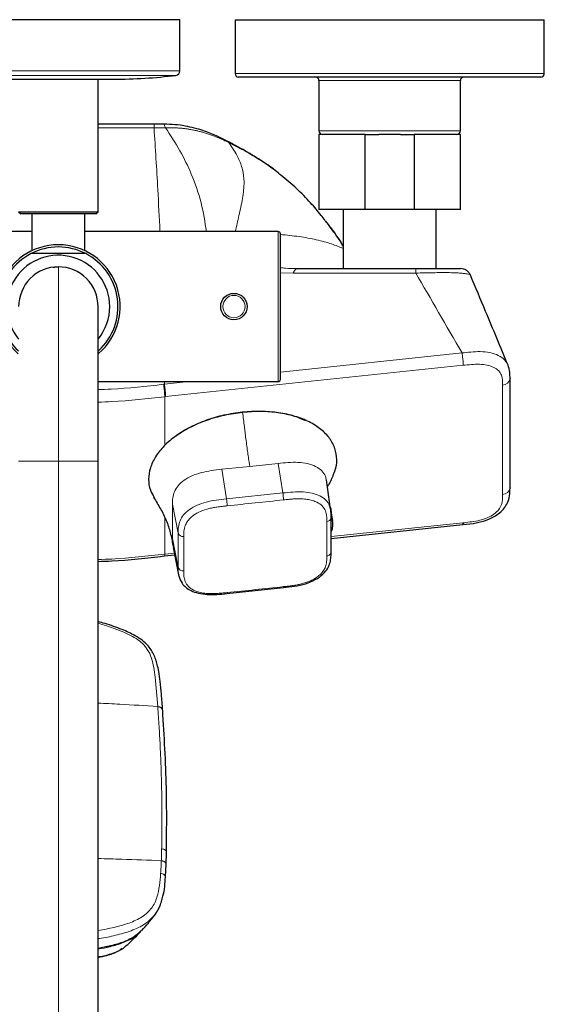
# Model space of a CAD drawing. Units: millimetres. Extents: x 35 to 818, y 37 to 2460.
# Drawn here: x 575 to 693, y 453 to 676 of the extents above; entities that cross this region are included whole.
import ezdxf

# ---------------------------------------------------------------- set-up
doc = ezdxf.new("R2010")
doc.units = ezdxf.units.MM

msp = doc.modelspace()

# ---------------------------------------------------------------- linework, layer by layer
at = {"color": 7, "linetype": 'Continuous', "lineweight": 25}
for p, q in [((610.905, 676.14), (572.871, 676.14)), ((610.905, 664.522), (610.905, 676.14)), ((623.405, 676.14), (623.405, 663.94)), ((623.405, 676.14), (693.405, 676.14)), ((693.405, 663.94), (693.405, 676.14)), ((570.905, 662.64), (578.617, 662.64)), ((578.617, 662.64), (595.905, 662.64)), ((592.405, 632.64), (592.405, 662.64)), ((645.305, 663.14), (624.205, 663.14)), ((692.605, 663.14), (645.305, 663.14)), ((642.405, 662.34), (642.405, 650.94)), ((674.405, 650.94), (674.405, 662.34)), ((605.068, 652.473), (592.405, 652.471)), ((642.405, 650.14), (642.405, 633.14)), ((652.837, 650.14), (642.405, 650.14)), ((652.837, 633.14), (652.837, 650.14)), ((652.837, 650.14), (655.948, 650.14)), ((660.863, 650.14), (655.948, 650.14)), ((660.863, 650.14), (663.973, 650.14)), ((663.973, 650.14), (663.973, 633.14)), ((674.405, 650.14), (663.973, 650.14)), ((674.405, 633.14), (674.405, 650.14)), ((574.405, 632.64), (574.905, 632.14)), ((574.405, 632.64), (591.719, 632.64)), ((591.257, 632.14), (574.905, 632.14)), ((577.405, 632.14), (577.405, 623.789)), ((589.405, 623.826), (589.405, 632.14)), ((591.905, 632.14), (591.257, 632.14)), ((591.719, 632.64), (592.405, 632.64)), ((591.905, 632.14), (592.405, 632.64)), ((652.837, 633.14), (642.405, 633.14)), ((647.905, 633.14), (647.905, 619.74)), ((663.973, 633.14), (652.837, 633.14)), ((674.405, 633.14), (663.973, 633.14)), ((668.905, 619.74), (668.905, 633.14)), ((577.405, 628.14), (564.745, 628.14)), ((633.155, 628.14), (589.405, 628.14)), ((592.405, 594.14), (633.155, 594.14)), ((685.646, 594.893), (685.644, 594.811)), ((685.646, 570.082), (685.646, 594.893)), ((592.405, 246.14), (592.405, 576.14)), ((645.028, 565.208), (644.129, 571.854)), ((685.646, 570.082), (685.644, 570.001)), ((645.181, 565.008), (644.892, 566.218)), ((644.979, 565.244), (645.036, 565.036)), ((645.15, 555.486), (645.15, 563.232)), ((645.15, 558.598), (674.941, 561.731)), ((609.423, 556.588), (610.705, 550.001)), ((607.429, 554.631), (609.756, 554.876)), ((621.576, 546.123), (634.339, 547.465)), ((607.801, 484.778), (607.881, 487.479)), ((607.643, 481.908), (607.801, 484.779)), ((602.063, 469.695), (602.21, 469.855)), ((598.677, 466.295), (598.909, 466.45)), ((599.349, 467.789), (599.716, 467.959))]:
    msp.add_line(p, q, dxfattribs=at)
at = {"color": 8, "linetype": 'Continuous', "lineweight": 18}
for p, q in [((556.784, 663.529), (610.027, 663.529)), ((572.871, 664.522), (610.905, 664.522)), ((623.405, 663.94), (644.999, 663.94)), ((644.999, 663.94), (693.405, 663.94)), ((652.276, 662.34), (642.405, 662.34)), ((674.405, 662.34), (652.276, 662.34)), ((605.067, 651.636), (592.405, 651.631)), ((607.667, 651.639), (605.067, 651.636)), ((642.405, 650.94), (652.276, 650.94)), ((652.276, 650.94), (674.405, 650.94)), ((633.155, 594.14), (633.155, 628.14)), ((636.604, 618.733), (633.655, 618.793)), ((674.784, 600.64), (633.655, 596.316)), ((607.668, 590.746), (675.048, 597.83)), ((607.404, 593.556), (607.22, 593.536)), ((607.404, 593.556), (607.395, 594.14)), ((612.96, 594.14), (607.404, 593.556)), ((683.972, 593.369), (683.972, 568.558)), ((607.484, 590.726), (607.668, 590.746)), ((607.484, 579.671), (607.484, 590.726)), ((583.405, 246.14), (583.405, 576.14)), ((626.756, 574.934), (633.135, 575.605)), ((634.22, 568.912), (633.135, 575.605)), ((626.756, 574.934), (620.376, 574.264)), ((621.459, 567.581), (620.376, 574.264)), ((621.46, 567.575), (634.219, 568.916)), ((610.529, 559.785), (609.252, 566.342)), ((609.252, 566.342), (609.252, 558.597)), ((607.484, 555.062), (607.484, 563.354)), ((674.995, 562.159), (645.15, 559.022)), ((675.078, 562.168), (674.995, 562.159)), ((675.162, 562.177), (675.078, 562.168)), ((610.527, 552.052), (609.252, 558.597)), ((610.528, 552.045), (610.528, 559.79)), ((609.675, 555.292), (607.484, 555.062)), ((605.914, 520.449), (605.911, 520.497))]:
    msp.add_line(p, q, dxfattribs=at)
at = {"color": 7, "linetype": 'Continuous', "lineweight": 25, "flags": 128}
msp.add_lwpolyline([(645.501, 562.641), (645.338, 563.846), (645.176, 565.052)], dxfattribs=at)
at = {"color": 8, "linetype": 'Continuous', "lineweight": 18, "flags": 128}
for points in [[(634.369, 547.68), (634.365, 547.57), (634.356, 547.498), (634.342, 547.467), (634.328, 547.47)], [(621.606, 546.338), (621.602, 546.229), (621.594, 546.156), (621.58, 546.125), (621.566, 546.128)]]:
    msp.add_lwpolyline(points, dxfattribs=at)
at = {"color": 7, "linetype": 'Continuous', "lineweight": 25}
msp.add_circle((623.155, 611.14), 3, dxfattribs=at)
at = {"color": 8, "linetype": 'Continuous', "lineweight": 18}
msp.add_circle((623.155, 611.14), 2.525, dxfattribs=at)
at = {"color": 7, "linetype": 'Continuous', "lineweight": 25}
for centre, radius, start, end in [((595.439, 782.639), 120, 270.22279, 276.98261), ((609.905, 664.522), 1, 276.98261, 0), ((624.205, 663.94), 0.8, 180, 270), ((641.605, 662.34), 0.8, 0, 90), ((675.205, 662.34), 0.8, 90, 180), ((692.605, 663.94), 0.8, 270, 0), ((643.205, 650.94), 0.8, 180, 270), ((673.605, 650.94), 0.8, 270, 0), ((633.155, 627.64), 0.5, 0, 90), ((583.405, 611.14), 14, 90, 229.66265), ((583.405, 611.14), 14, 310.55277, 90), ((583.405, 611.14), 13.5, 117.26604, 228.18061), ((583.405, 611.14), 11.634, 0, 219.25658), ((583.405, 611.14), 13.5, 90, 117.26604), ((583.405, 611.14), 13.5, 62.73396, 90), ((583.405, 611.14), 13.5, 312.19509, 62.73396), ((583.405, 611.14), 11.634, 321.22901, 0), ((633.155, 594.64), 0.5, 270, 0)]:
    msp.add_arc(centre, radius, start, end, dxfattribs=at)
at = {"color": 8, "linetype": 'Continuous', "lineweight": 18}
for centre, radius, start, end in [((683.924, 595.114), 1.746, 271.58426, 350.02774), ((622.469, 567.002), 11.904, 1.62072, 9.25199), ((683.924, 570.303), 1.746, 271.58371, 350.03642), ((609.411, 565.662), 12.2, 1.57426, 9.02077), ((644.139, 563.45), 1.036, 272.32237, 347.35255), ((611.614, 560.135), 1.14, 197.63461, 279.08101), ((644.157, 555.661), 0.993, 271.34056, 1.4218), ((611.615, 552.389), 1.14, 197.53041, 279.02967)]:
    msp.add_arc(centre, radius, start, end, dxfattribs=at)
for points, knots in [([(605.067, 651.636), (605.067, 651.841), (605.067, 652.262), (605.067, 652.512), (605.068, 652.453), (605.068, 652.444)], [0, 0, 0, 0, 0.4417014, 0.9130406, 1, 1, 1, 1]), ([(606.412, 628.14), (606.251, 631.334), (605.851, 639.282), (605.36, 647.013), (605.067, 651.636)], [0, 0, 0, 0, 0.4019437, 1, 1, 1, 1]), ([(607.667, 651.639), (607.581, 651.836), (607.403, 652.244), (607.307, 652.488), (607.35, 652.431), (607.357, 652.422)], [0, 0, 0, 0, 0.4387941, 0.9100566, 1, 1, 1, 1]), ([(621.971, 648.309), (621.782, 648.4), (621.411, 648.58), (620.857, 648.837), (620.317, 649.079), (619.792, 649.305), (619.281, 649.517), (618.785, 649.714), (618.303, 649.897), (617.835, 650.067), (617.382, 650.223), (616.945, 650.367), (616.522, 650.499), (616.115, 650.619), (615.596, 650.764), (614.955, 650.928), (614.181, 651.102), (613.399, 651.254), (612.608, 651.382), (611.808, 651.486), (610.999, 651.566), (610.18, 651.622), (609.351, 651.653), (608.512, 651.661), (607.949, 651.647), (607.667, 651.639)], [0, 0, 0, 0, 0.0466482, 0.09149, 0.1345685, 0.1759263, 0.2156055, 0.2536468, 0.2900891, 0.3249697, 0.3583232, 0.3901818, 0.4205748, 0.4495287, 0.4770667, 0.530193, 0.5828361, 0.6350957, 0.6870795, 0.7389028, 0.7906868, 0.8425578, 0.8946456, 0.9470822, 1, 1, 1, 1]), ([(616.935, 628.14), (616.591, 630.315), (615.891, 634.739), (613.746, 640.831), (611.047, 646.512), (608.797, 649.925), (607.667, 651.639)], [0, 0, 0, 0, 0.2636937, 0.5362625, 0.7671814, 1, 1, 1, 1]), ([(621.972, 648.308), (621.872, 648.453), (621.767, 648.604), (621.604, 648.643), (621.597, 648.645)], [0, 0, 0, 0, 0.9585634, 1, 1, 1, 1]), ([(623.456, 628.14), (623.734, 629.35), (624.317, 631.883), (625.165, 635.632), (625.565, 639.125), (625.177, 642.204), (624.081, 645.245), (622.758, 647.167), (621.975, 648.304)], [0, 0, 0, 0, 0.1655048, 0.3465743, 0.5282115, 0.6649522, 0.8017291, 1, 1, 1, 1]), ([(633.655, 627.467), (635.105, 627.325), (638.061, 627.035), (641.904, 626.303), (645.263, 625.398), (647.054, 624.638), (647.905, 624.277)], [0, 0, 0, 0, 0.2447998, 0.4993932, 0.7622126, 1, 1, 1, 1]), ([(583.405, 576.14), (583.405, 579.02), (583.405, 584.779), (583.405, 593.086), (583.405, 600.742), (583.405, 607.453), (583.405, 612.96), (583.405, 617.053), (583.405, 619.573), (583.405, 620.139), (583.405, 620.14)], [0.00000004, 0.00000004, 0.00000004, 0.00000004, 0.125, 0.25, 0.375, 0.5, 0.625, 0.75, 0.875, 0.99999996, 0.99999996, 0.99999996, 0.99999996]), ([(637.501, 619.74), (636.603, 619.749), (635.31, 619.763), (634.043, 619.938), (633.655, 619.991)], [0, 0, 0, 0, 0.6943342, 1, 1, 1, 1]), ([(637.501, 619.74), (637.481, 619.739), (637.44, 619.738), (637.358, 619.723), (637.256, 619.687), (637.137, 619.609), (637.018, 619.495), (636.904, 619.348), (636.795, 619.168), (636.694, 618.966), (636.633, 618.81), (636.604, 618.733)], [0, 0, 0, 0, 0.0587412, 0.1220028, 0.2457866, 0.3716325, 0.498039, 0.6303223, 0.7506084, 0.8788348, 1, 1, 1, 1]), ([(664.328, 618.724), (660.387, 618.726), (652.505, 618.728), (643.264, 618.732), (637.963, 618.733), (636.604, 618.733)], [0, 0, 0, 0, 0.42644401, 0.85286147, 1, 1, 1, 1]), ([(664.328, 618.724), (664.328, 618.728), (664.328, 618.734), (664.328, 618.743), (664.329, 618.758), (664.329, 618.791), (664.33, 618.857), (664.331, 618.912), (664.332, 619.018), (664.334, 619.086), (664.337, 619.276), (664.34, 619.386), (664.349, 619.651), (664.355, 619.74), (664.361, 619.74)], [0, 0, 0, 0, 0.0078125, 0.0078125, 0.015625, 0.03125, 0.0625, 0.125, 0.125, 0.25, 0.25, 0.5, 0.5, 1, 1, 1, 1]), ([(676.655, 618.266), (676.661, 618.273), (676.699, 618.325), (676.403, 618.439), (675.719, 618.581), (674.869, 618.691), (673.631, 618.784), (672.028, 618.835), (670.175, 618.837), (667.628, 618.805), (665.639, 618.757), (664.328, 618.724)], [0, 0, 0, 0, 0.0313444, 0.2113006, 0.3059263, 0.404433, 0.5072452, 0.6120223, 0.714058, 0.8115529, 1, 1, 1, 1]), ([(685.183, 597.853), (684.964, 598.269), (684.508, 599.138), (683.081, 600.148), (681.152, 600.781), (678.974, 600.98), (676.833, 600.871), (675.448, 600.715), (674.784, 600.64)], [0, 0, 0, 0, 0.1641787, 0.3422976, 0.5207291, 0.6928092, 0.8527647, 1, 1, 1, 1]), ([(675.048, 597.83), (675.048, 597.973), (675.042, 598.162), (675.016, 598.617), (674.996, 598.882), (674.944, 599.432), (674.913, 599.713), (674.848, 600.224), (674.815, 600.453), (674.784, 600.64)], [0, 0, 0, 0, 0.25, 0.25, 0.5, 0.5, 0.75, 0.75, 1, 1, 1, 1]), ([(683.972, 593.369), (683.973, 594.119), (683.975, 594.868), (683.57, 595.93), (683.366, 596.269), (682.794, 596.879), (682.42, 597.152), (681.542, 597.588), (681.025, 597.757), (679.923, 597.982), (679.328, 598.041), (677.524, 598.091), (676.29, 597.962), (675.048, 597.83)], [0, 0, 0, 0, 0.25, 0.25, 0.375, 0.375, 0.5, 0.5, 0.625, 0.625, 0.75, 0.75, 1, 1, 1, 1]), ([(607.22, 593.536), (603.27, 593.078), (598.349, 592.507), (593.385, 592.349), (592.405, 592.318)], [0, 0, 0, 0, 0.802513, 1, 1, 1, 1]), ([(607.22, 593.536), (607.251, 593.349), (607.284, 593.12), (607.349, 592.609), (607.38, 592.328), (607.432, 591.778), (607.452, 591.513), (607.478, 591.058), (607.484, 590.869), (607.484, 590.726)], [0, 0, 0, 0, 0.25, 0.25, 0.5, 0.5, 0.75, 0.75, 1, 1, 1, 1]), ([(607.404, 593.556), (607.435, 593.368), (607.468, 593.14), (607.533, 592.629), (607.564, 592.347), (607.616, 591.798), (607.636, 591.532), (607.662, 591.077), (607.668, 590.888), (607.668, 590.746)], [0, 0, 0, 0, 0.25, 0.25, 0.5, 0.5, 0.75, 0.75, 1, 1, 1, 1]), ([(592.405, 589.494), (593.444, 589.527), (598.496, 589.686), (603.504, 590.266), (607.484, 590.726)], [0, 0, 0, 0, 0.2055747, 1, 1, 1, 1]), ([(625.118, 587.169), (625.115, 587.193), (625.111, 587.219), (625.104, 587.266), (625.099, 587.285), (625.092, 587.307), (625.089, 587.309), (625.086, 587.298), (625.085, 587.286), (625.085, 587.271)], [0, 0, 0, 0, 0.25, 0.25, 0.5, 0.5, 0.75, 0.75, 1, 1, 1, 1]), ([(626.756, 574.934), (626.714, 575.191), (626.642, 575.638), (626.497, 576.549), (626.327, 577.669), (626.115, 579.175), (625.909, 580.743), (625.738, 582.109), (625.605, 583.184), (625.477, 584.233), (625.315, 585.564), (625.185, 586.621), (625.118, 587.169)], [0, 0, 0, 0, 0.07211562, 0.12556957, 0.25110362, 0.36860465, 0.50174902, 0.62735513, 0.69006474, 0.75299729, 0.8721312, 1, 1, 1, 1]), ([(583.405, 576.14), (581.054, 576.14), (576.353, 576.14), (574.405, 576.14), (574.405, 576.14), (574.405, 576.14)], [0.24999956, 0.24999956, 0.24999956, 0.24999956, 0.37499956, 0.49999956, 0.5, 0.5, 0.5, 0.5]), ([(592.405, 576.14), (592.405, 576.14), (592.405, 576.14), (590.458, 576.14), (585.756, 576.14), (583.405, 576.14)], [0.5, 0.5, 0.5, 0.5, 0.50000044, 0.62500044, 0.75000044, 0.75000044, 0.75000044, 0.75000044]), ([(633.135, 575.605), (633.886, 575.683), (635.398, 575.84), (637.666, 575.885), (639.839, 575.615), (641.726, 574.969), (643.105, 573.97), (643.872, 572.886), (644.022, 572.139), (644.081, 571.845)], [0, 0, 0, 0, 0.147535, 0.2973031, 0.4481124, 0.5997651, 0.7514179, 0.902227, 1, 1, 1, 1]), ([(609.252, 566.342), (609.252, 566.818), (609.255, 567.295), (609.373, 568.251), (609.489, 568.728), (609.884, 569.665), (610.163, 570.124), (610.894, 570.994), (611.345, 571.405), (612.397, 572.154), (612.996, 572.491), (614.304, 573.072), (615.011, 573.316), (616.485, 573.711), (617.252, 573.862), (618.805, 574.097), (619.591, 574.181), (620.376, 574.264)], [0, 0, 0, 0, 0.125, 0.125, 0.25, 0.25, 0.375, 0.375, 0.5, 0.5, 0.625, 0.625, 0.75, 0.75, 0.875, 0.875, 1, 1, 1, 1]), ([(634.219, 568.916), (634.994, 568.997), (636.53, 569.157), (638.795, 569.195), (640.894, 568.923), (642.677, 568.304), (643.997, 567.36), (644.761, 566.303), (644.915, 565.555), (644.979, 565.244)], [0, 0, 0, 0, 0.15517059, 0.30736746, 0.45550988, 0.60098828, 0.74646649, 0.89460891, 1, 1, 1, 1]), ([(610.528, 559.79), (610.528, 560.262), (610.531, 560.735), (610.645, 561.68), (610.757, 562.151), (611.141, 563.073), (611.412, 563.524), (612.124, 564.377), (612.564, 564.78), (613.592, 565.512), (614.179, 565.841), (615.462, 566.408), (616.157, 566.645), (617.61, 567.031), (618.367, 567.179), (619.903, 567.41), (620.682, 567.493), (621.46, 567.575)], [0, 0, 0, 0, 0.125, 0.125, 0.25, 0.25, 0.375, 0.375, 0.5, 0.5, 0.625, 0.625, 0.75, 0.75, 0.875, 0.875, 1, 1, 1, 1]), ([(644.181, 562.415), (644.18, 562.578), (644.178, 562.879), (644.163, 563.291), (644.129, 563.753), (644.047, 564.266), (643.804, 565.063), (643.234, 565.974), (642.155, 566.751), (640.955, 567.22), (639.751, 567.48), (638.564, 567.582), (637.43, 567.585), (636.466, 567.538), (635.433, 567.449), (634.756, 567.379), (634.369, 567.339)], [0, 0, 0, 0, 0.0495785, 0.0913195, 0.1252386, 0.1908963, 0.2498764, 0.3787554, 0.5000487, 0.5804837, 0.6628217, 0.7499729, 0.809255, 0.8750934, 0.9284828, 1, 1, 1, 1]), ([(675.162, 562.177), (676.393, 562.304), (677.601, 562.438), (679.372, 562.873), (679.965, 563.061), (681.056, 563.521), (681.567, 563.8), (682.439, 564.428), (682.803, 564.777), (683.37, 565.514), (683.569, 565.894), (683.974, 567.052), (683.973, 567.805), (683.972, 568.558)], [0, 0, 0, 0, 0.25, 0.25, 0.375, 0.375, 0.5, 0.5, 0.625, 0.625, 0.75, 0.75, 1, 1, 1, 1]), ([(621.606, 565.997), (621.337, 565.969), (620.842, 565.916), (620.163, 565.837), (619.398, 565.737), (618.541, 565.599), (617.187, 565.311), (615.589, 564.798), (614.124, 563.99), (613.144, 563.158), (612.505, 562.36), (612.129, 561.598), (611.925, 560.887), (611.834, 560.291), (611.799, 559.658), (611.796, 559.246), (611.794, 559.01)], [0, 0, 0, 0, 0.0495778, 0.0913202, 0.1252428, 0.1909023, 0.2498845, 0.378765, 0.5000608, 0.580494, 0.6628307, 0.749981, 0.809261, 0.8750976, 0.9284825, 1, 1, 1, 1]), ([(644.97, 565.64), (644.99, 565.616), (645.143, 565.438), (645.142, 565.22), (645.141, 565.031)], [0, 0, 0, 0, 0.1327462, 1, 1, 1, 1]), ([(645.036, 565.036), (645.055, 564.969), (645.203, 564.452), (645.175, 563.906), (645.15, 563.43)], [0, 0, 0, 0, 0.1293612, 1, 1, 1, 1]), ([(645.465, 562.642), (645.458, 562.832), (645.448, 563.104), (645.245, 563.325), (645.183, 563.392)], [0, 0, 0, 0, 0.6983011, 1, 1, 1, 1]), ([(674.938, 561.755), (674.954, 561.763), (674.988, 561.779), (674.993, 562.026), (674.996, 562.159)], [0, 0, 0, 0, 0.4562524, 1, 1, 1, 1]), ([(675.032, 561.784), (675.043, 561.791), (675.072, 561.811), (675.076, 562.031), (675.078, 562.168)], [0, 0, 0, 0, 0.3761807, 1, 1, 1, 1]), ([(675.106, 561.773), (675.121, 561.78), (675.155, 561.797), (675.16, 562.043), (675.162, 562.177)], [0, 0, 0, 0, 0.4560312, 1, 1, 1, 1]), ([(609.252, 558.597), (609.236, 558.118), (609.212, 557.436), (609.414, 556.79), (609.475, 556.598)], [0, 0, 0, 0, 0.7021219, 1, 1, 1, 1]), ([(607.484, 555.062), (603.504, 554.601), (598.496, 554.022), (593.444, 553.862), (592.405, 553.83)], [0, 0, 0, 0, 0.79442532, 1, 1, 1, 1]), ([(607.426, 554.655), (607.442, 554.663), (607.476, 554.681), (607.481, 554.928), (607.484, 555.062)], [0, 0, 0, 0, 0.45928456, 1, 1, 1, 1]), ([(634.369, 547.68), (634.638, 547.709), (635.133, 547.763), (635.81, 547.844), (636.573, 547.946), (637.43, 548.087), (638.784, 548.378), (640.38, 548.893), (641.844, 549.701), (642.826, 550.532), (643.467, 551.331), (643.844, 552.091), (644.047, 552.798), (644.139, 553.392), (644.175, 554.022), (644.179, 554.433), (644.181, 554.668)], [0, 0, 0, 0, 0.0496773, 0.0913084, 0.1249087, 0.1907184, 0.2500287, 0.378544, 0.4995047, 0.580163, 0.6627252, 0.7501272, 0.8090784, 0.8747645, 0.9285533, 1, 1, 1, 1]), ([(610.771, 549.967), (610.702, 550.19), (610.492, 550.862), (610.514, 551.571), (610.528, 552.045)], [0, 0, 0, 0, 0.33221671, 1, 1, 1, 1]), ([(611.794, 551.263), (611.795, 551.1), (611.797, 550.8), (611.811, 550.391), (611.845, 549.931), (611.926, 549.421), (612.168, 548.627), (612.739, 547.718), (613.817, 546.942), (615.017, 546.473), (616.221, 546.212), (617.409, 546.107), (618.543, 546.101), (619.507, 546.145), (620.541, 546.231), (621.218, 546.299), (621.606, 546.338)], [0, 0, 0, 0, 0.0495785, 0.0913195, 0.1252386, 0.1908963, 0.2498764, 0.3787554, 0.5000487, 0.5804837, 0.6628217, 0.7499729, 0.809255, 0.8750934, 0.9284828, 1, 1, 1, 1]), ([(605.911, 520.497), (605.745, 522.736), (605.524, 525.714), (605.019, 529.365), (604.547, 531.488), (603.74, 533.334), (602.502, 534.819), (601.024, 535.946), (599.289, 536.897), (596.737, 537.995), (594.412, 538.805), (592.707, 539.287), (592.405, 539.373)], [0, 0, 0, 0, 0.2843339, 0.3782058, 0.4704691, 0.5609678, 0.6267243, 0.6931607, 0.760326, 0.8290238, 0.9697084, 1, 1, 1, 1]), ([(605.911, 520.497), (603.047, 520.699), (598.552, 521.015), (594.042, 521.211), (592.405, 521.282)], [0, 0, 0, 0, 0.63706936, 1, 1, 1, 1]), ([(605.911, 520.497), (605.995, 520.491), (606.17, 520.478), (606.423, 520.408), (606.655, 520.297), (606.845, 520.143), (606.965, 519.961), (607.019, 519.823), (607.013, 519.75), (607.013, 519.744)], [0, 0, 0, 0, 0.1461946, 0.3044194, 0.4718155, 0.6442002, 0.8165757, 0.9839709, 1, 1, 1, 1]), ([(606.788, 488.272), (606.797, 488.709), (606.815, 489.595), (606.835, 490.938), (606.849, 492.311), (606.858, 493.715), (606.861, 495.149), (606.857, 496.615), (606.845, 498.111), (606.824, 499.639), (606.786, 501.733), (606.724, 504.495), (606.611, 508.024), (606.44, 511.882), (606.217, 516.066), (606.019, 518.953), (605.916, 520.451)], [0, 0, 0, 0, 0.0405982, 0.0821303, 0.1246046, 0.1680302, 0.2124168, 0.2577757, 0.304119, 0.3514584, 0.3998031, 0.4989055, 0.6085357, 0.7286552, 0.859194, 1, 1, 1, 1]), ([(605.916, 520.45), (606, 520.444), (606.176, 520.431), (606.428, 520.361), (606.659, 520.249), (606.849, 520.096), (606.968, 519.914), (607.022, 519.777), (607.017, 519.706), (607.017, 519.701)], [0, 0, 0, 0, 0.1467917, 0.3056014, 0.4735629, 0.6465124, 0.8194393, 0.9873665, 1, 1, 1, 1]), ([(606.709, 485.581), (606.716, 485.778), (606.733, 486.226), (606.761, 487.123), (606.777, 487.823), (606.788, 488.272)], [0, 0, 0, 0, 0.22024009, 0.4995216, 1, 1, 1, 1]), ([(606.788, 488.272), (606.871, 488.263), (607.043, 488.246), (607.293, 488.17), (607.525, 488.053), (607.714, 487.896), (607.834, 487.713), (607.886, 487.569), (607.878, 487.492), (607.876, 487.479)], [0, 0, 0, 0, 0.14249997, 0.29749494, 0.46208972, 0.63196017, 0.80181275, 0.96642985, 1, 1, 1, 1]), ([(592.405, 486.081), (594.203, 486.034), (598.974, 485.91), (603.739, 485.707), (606.709, 485.581)], [0, 0, 0, 0, 0.3768042, 1, 1, 1, 1]), ([(606.555, 482.733), (606.571, 482.956), (606.602, 483.411), (606.642, 484.108), (606.678, 484.835), (606.698, 485.329), (606.709, 485.581)], [0, 0, 0, 0, 0.2345306, 0.4793676, 0.7345211, 1, 1, 1, 1]), ([(606.709, 485.58), (606.791, 485.572), (606.963, 485.553), (607.212, 485.476), (607.444, 485.358), (607.633, 485.2), (607.753, 485.017), (607.805, 484.872), (607.797, 484.793), (607.795, 484.779)], [0, 0, 0, 0, 0.1417437, 0.2960133, 0.4599597, 0.6291682, 0.798411, 0.9623555, 1, 1, 1, 1]), ([(592.405, 469.786), (592.424, 469.788), (593.652, 469.959), (596.022, 470.45), (599.41, 471.379), (602.452, 472.756), (604.71, 474.809), (605.835, 477.332), (606.331, 480), (606.481, 481.815), (606.557, 482.733)], [0, 0, 0, 0, 0.002281, 0.1487222, 0.2923315, 0.431916, 0.5683246, 0.7081453, 0.8524203, 1, 1, 1, 1]), ([(606.557, 482.733), (606.693, 482.723), (606.842, 482.694), (607.13, 482.59), (607.269, 482.515), (607.488, 482.327), (607.568, 482.217), (607.65, 481.994), (607.652, 481.882), (607.626, 481.784)], [0, 0, 0, 0, 0.25, 0.25, 0.5, 0.5, 0.75, 0.75, 1, 1, 1, 1]), ([(592.405, 467.915), (592.502, 467.929), (593.84, 468.116), (596.376, 468.643), (599.902, 469.65), (603.168, 471.125), (604.587, 472.652), (605.284, 473.401)], [0, 0, 0, 0, 0.019289, 0.2669288, 0.5141304, 0.7614073, 1, 1, 1, 1]), ([(601.978, 469.608), (601.61, 469.198), (600.642, 468.12), (598.164, 466.972), (595.29, 466.083), (593.322, 465.717), (592.405, 465.547)], [0, 0, 0, 0, 0.17706622, 0.46639693, 0.75152299, 1, 1, 1, 1]), ([(592.405, 465.74), (593.354, 465.882), (595.365, 466.184), (598.253, 467.095), (600.063, 468.002), (600.893, 468.59), (600.95, 468.632), (601.001, 468.67)], [0, 0, 0, 0, 0.300916, 0.6379563, 0.9743755, 0.9771427, 1, 1, 1, 1])]:
    msp.add_open_spline(points, degree=3, knots=knots, dxfattribs=at)
at = {"color": 7, "linetype": 'Continuous', "lineweight": 25}
for points, knots in [([(607.342, 652.451), (606.98, 652.459), (606.222, 652.475), (605.464, 652.474), (605.068, 652.473)], [0, 0, 0, 0, 0.4776028, 1, 1, 1, 1]), ([(621.599, 648.649), (620.805, 649.043), (619.06, 649.908), (616.592, 650.883), (614.202, 651.605), (612.09, 652.072), (609.769, 652.392), (608.16, 652.431), (607.342, 652.451)], [0, 0, 0, 0, 0.1905358, 0.4190278, 0.5500157, 0.6930564, 0.8440001, 1, 1, 1, 1]), ([(633.319, 641.339), (632.107, 642.241), (629.711, 644.024), (625.76, 646.44), (622.986, 647.913), (621.599, 648.649)], [0, 0, 0, 0, 0.338475, 0.6693595, 1, 1, 1, 1]), ([(633.767, 640.901), (633.474, 641.166), (632.2, 642.319), (629.484, 644.096), (625.876, 646.324), (623.273, 647.647), (621.972, 648.307)], [0, 0, 0, 0, 0.0910639, 0.3958615, 0.698048, 1, 1, 1, 1]), ([(643.823, 630.641), (643.519, 631.031), (642.468, 632.381), (640.343, 634.892), (637.311, 637.99), (634.995, 639.924), (633.792, 640.929)], [0, 0, 0, 0, 0.10252251, 0.35443491, 0.66462304, 1, 1, 1, 1]), ([(643.773, 630.601), (644.333, 629.913), (645.884, 628.01), (647.117, 626.016), (647.905, 624.743)], [0, 0, 0, 0, 0.3614071, 1, 1, 1, 1]), ([(647.905, 624.896), (647.415, 625.651), (646.189, 627.541), (644.761, 629.419), (643.904, 630.547)], [0, 0, 0, 0, 0.3999479, 1, 1, 1, 1]), ([(633.655, 611.259), (633.655, 615.624), (633.655, 619.8), (633.655, 625.94), (633.655, 627.655), (633.655, 627.64)], [0, 0, 0, 0, 0.5, 0.5, 1, 1, 1, 1]), ([(583.405, 620.14), (581.054, 620.14), (576.353, 618.192), (574.405, 613.491), (574.405, 611.14)], [0.24999999, 0.24999999, 0.24999999, 0.24999999, 0.37499999, 0.5, 0.5, 0.5, 0.5]), ([(582.256, 620.023), (582.34, 620.048), (582.711, 620.161), (583.102, 620.149), (583.405, 620.14)], [0, 0, 0, 0, 0.2259692, 1, 1, 1, 1]), ([(592.405, 611.14), (592.405, 613.491), (590.458, 618.192), (585.756, 620.14), (583.405, 620.14)], [0.5, 0.5, 0.5, 0.5, 0.62500001, 0.75000001, 0.75000001, 0.75000001, 0.75000001]), ([(637.494, 619.74), (641.737, 619.74), (650.692, 619.74), (659.648, 619.74), (664.361, 619.74)], [0, 0, 0, 0, 0.473739, 1, 1, 1, 1]), ([(664.361, 619.74), (664.926, 619.74), (666.033, 619.74), (668.188, 619.74), (670.212, 619.74), (671.821, 619.74), (672.665, 619.74), (673.263, 619.74), (673.691, 619.74), (674.119, 619.74), (674.381, 619.74), (674.404, 619.74), (674.411, 619.74)], [0, 0, 0, 0, 0.1013874, 0.1987998, 0.395068, 0.4868015, 0.5811394, 0.6473501, 0.7172756, 0.7917084, 0.9367651, 1, 1, 1, 1]), ([(676.684, 618.263), (676.577, 618.469), (676.357, 618.891), (675.807, 619.367), (675.153, 619.682), (674.679, 619.721), (674.448, 619.74)], [0, 0, 0, 0, 0.2458067, 0.5014147, 0.7562469, 1, 1, 1, 1]), ([(685.193, 597.858), (683.5, 601.933), (680.643, 608.811), (677.827, 615.535), (676.68, 618.275)], [0, 0, 0, 0, 0.5924224, 1, 1, 1, 1]), ([(592.405, 576.14), (592.405, 577.655), (592.405, 580.546), (592.405, 584.605), (592.405, 588.148), (592.405, 591.44), (592.405, 594.365), (592.405, 596.901), (592.405, 599.135), (592.405, 601.44), (592.405, 603.99), (592.405, 606.33), (592.405, 608.308), (592.405, 609.821), (592.405, 610.918), (592.405, 611.064), (592.405, 611.14)], [0, 0, 0, 0, 0.0826736, 0.1577079, 0.225103, 0.284854, 0.3526156, 0.4067872, 0.4520073, 0.5086861, 0.5792281, 0.6636199, 0.7360287, 0.8162318, 0.9042217, 1, 1, 1, 1]), ([(633.655, 594.645), (633.655, 594.643), (633.655, 594.552), (633.655, 594.884), (633.655, 595.719), (633.655, 597.271), (633.655, 599.41), (633.655, 602.047), (633.655, 604.998), (633.655, 608.067), (633.655, 610.135), (633.655, 611.14)], [0, 0, 0, 0, 0.0022915, 0.1185791, 0.2417993, 0.3701187, 0.5011452, 0.6321734, 0.7604916, 0.883712, 1, 1, 1, 1]), ([(685.644, 594.812), (685.648, 595.311), (685.657, 596.357), (685.356, 597.333), (685.199, 597.843)], [0, 0, 0, 0, 0.477062, 1, 1, 1, 1]), ([(625.118, 587.169), (623.722, 586.975), (620.933, 586.588), (616.905, 585.409), (613.19, 583.844), (609.94, 581.888), (607.273, 579.626), (605.306, 577.153), (604.094, 574.571), (603.713, 571.995), (604.008, 569.723), (604.767, 568.441), (605.081, 567.911)], [0, 0, 0, 0, 0.1031761, 0.2060394, 0.3092718, 0.4123264, 0.5152474, 0.6185346, 0.7211938, 0.8244821, 0.9274878, 1, 1, 1, 1]), ([(610.054, 581.847), (610.088, 581.875), (610.999, 582.646), (613.318, 583.915), (616.939, 585.51), (620.935, 586.694), (623.701, 587.078), (625.085, 587.271)], [0, 0, 0, 0, 0.0094807, 0.2577793, 0.5046895, 0.752034, 1, 1, 1, 1]), ([(625.085, 587.271), (626.471, 587.37), (629.24, 587.57), (633.209, 587.208), (636.622, 586.513), (638.431, 585.728), (639.208, 585.391)], [0, 0, 0, 0, 0.2671743, 0.5337427, 0.7997485, 1, 1, 1, 1]), ([(645.938, 573.789), (645.958, 573.832), (646.384, 574.722), (646.486, 576.499), (646.152, 578.991), (644.924, 581.318), (642.955, 583.378), (640.285, 585.078), (637.038, 586.351), (633.328, 587.136), (629.302, 587.468), (626.514, 587.269), (625.118, 587.169)], [0, 0, 0, 0, 0.0055087, 0.1159557, 0.2267057, 0.3367812, 0.4475302, 0.5578864, 0.6683858, 0.7790759, 0.8893704, 1, 1, 1, 1]), ([(644.34, 570.299), (644.388, 570.382), (644.533, 570.632), (645.131, 571.618), (645.629, 572.925), (645.968, 573.814)], [0, 0, 0, 0, 0.1386656, 0.4137993, 1, 1, 1, 1]), ([(675.108, 561.748), (676.071, 561.855), (677.892, 562.057), (680.395, 562.716), (682.273, 563.613), (683.512, 564.539), (684.45, 565.554), (685.173, 566.771), (685.604, 568.299), (685.63, 569.412), (685.644, 570.002)], [0, 0, 0, 0, 0.1682584, 0.3185769, 0.4454837, 0.541964, 0.6188747, 0.7227038, 0.8529764, 1, 1, 1, 1]), ([(604.975, 567.925), (605.5, 567.063), (606.54, 565.355), (607.876, 562.729), (608.793, 559.94), (609.157, 557.995), (609.338, 557.025)], [0, 0, 0, 0, 0.2561398, 0.5077683, 0.7547119, 1, 1, 1, 1]), ([(645.149, 563.223), (645.155, 563.547), (645.166, 564.156), (645.088, 564.749), (645.052, 565.026)], [0, 0, 0, 0, 0.5321236, 1, 1, 1, 1]), ([(645.15, 560.118), (645.172, 560.151), (645.34, 560.411), (645.582, 561.277), (645.531, 562.114), (645.496, 562.679)], [0, 0, 0, 0, 0.0450604, 0.3546454, 1, 1, 1, 1]), ([(592.405, 553.402), (593.433, 553.435), (598.467, 553.594), (603.457, 554.172), (607.429, 554.631)], [0, 0, 0, 0, 0.20426248, 1, 1, 1, 1]), ([(634.339, 547.465), (635.183, 547.557), (636.865, 547.739), (639.36, 548.281), (641.617, 549.205), (643.35, 550.447), (644.429, 551.816), (644.953, 553.145), (645.128, 554.353), (645.142, 555.118), (645.149, 555.478)], [0, 0, 0, 0, 0.14391139, 0.28688211, 0.42677884, 0.56105861, 0.68750508, 0.80314932, 0.90727839, 1, 1, 1, 1]), ([(610.683, 550.106), (610.874, 549.528), (611.185, 548.592), (612.219, 547.501), (613.449, 546.713), (615.125, 546.142), (617.137, 545.87), (619.331, 545.896), (620.821, 546.047), (621.576, 546.123)], [0, 0, 0, 0, 0.1801021, 0.2915762, 0.4159072, 0.5510817, 0.6947907, 0.8451397, 1, 1, 1, 1]), ([(607.015, 519.75), (606.926, 520.94), (606.764, 523.102), (606.469, 526.006), (606.169, 528.252), (605.846, 529.898), (605.468, 531.223), (604.868, 532.721), (603.879, 534.204), (602.376, 535.563), (600.479, 536.799), (597.629, 538.089), (594.775, 539.095), (592.929, 539.614), (592.405, 539.761)], [0, 0, 0, 0, 0.143104, 0.2598449, 0.3503071, 0.4145996, 0.4595751, 0.5102693, 0.6000901, 0.653821, 0.7190101, 0.8237286, 0.9499878, 1, 1, 1, 1]), ([(607.881, 487.479), (607.924, 492.36), (608.018, 503.148), (607.374, 513.844), (607.021, 519.7)], [0, 0, 0, 0, 0.4524565, 1, 1, 1, 1]), ([(606.74, 476.406), (606.862, 476.784), (607.44, 478.579), (607.555, 480.439), (607.646, 481.907)], [0, 0, 0, 0, 0.2106878, 1, 1, 1, 1]), ([(605.298, 473.389), (605.742, 474.045), (606.305, 474.879), (606.558, 475.792), (606.612, 475.986)], [0, 0, 0, 0, 0.7870577, 1, 1, 1, 1]), ([(606.58, 475.913), (606.614, 475.975), (606.702, 476.132), (606.725, 476.302), (606.74, 476.406)], [0, 0, 0, 0, 0.38936212, 1, 1, 1, 1]), ([(602.289, 469.78), (602.789, 470.335), (603.831, 471.491), (604.819, 472.769), (605.332, 473.433)], [0, 0, 0, 0, 0.4802681, 1, 1, 1, 1]), ([(605.284, 473.401), (605.312, 473.425), (605.415, 473.513), (605.453, 473.629), (605.481, 473.713)], [0, 0, 0, 0, 0.2663188, 1, 1, 1, 1]), ([(602.212, 469.854), (601.821, 469.423), (600.822, 468.324), (598.302, 467.165), (595.375, 466.271), (593.356, 465.898), (592.405, 465.722)], [0, 0, 0, 0, 0.1826797, 0.4660004, 0.7483837, 1, 1, 1, 1]), ([(598.877, 466.42), (599.503, 466.99), (600.584, 467.975), (601.611, 469.057), (602.043, 469.512)], [0, 0, 0, 0, 0.5792447, 1, 1, 1, 1]), ([(602.21, 469.855), (602.193, 469.82), (602.164, 469.757), (602.095, 469.713), (602.065, 469.694)], [0, 0, 0, 0, 0.5611685, 1, 1, 1, 1]), ([(592.405, 463.793), (592.845, 463.864), (594.176, 464.077), (596.278, 464.811), (598.121, 465.632), (598.739, 466.357), (598.839, 466.475)], [0, 0, 0, 0, 0.17681194, 0.53581597, 0.92418174, 1, 1, 1, 1]), ([(592.405, 463.683), (593.067, 463.828), (594.615, 464.167), (596.547, 464.807), (597.553, 465.529), (597.878, 465.763)], [0, 0, 0, 0, 0.3358903, 0.7851846, 1, 1, 1, 1])]:
    msp.add_open_spline(points, degree=3, knots=knots, dxfattribs=at)
msp.add_open_spline([(589.59, 623.14), (587.528, 623.14), (583.405, 623.14), (579.282, 623.14), (577.221, 623.14)], degree=3, dxfattribs=at)
at = {"color": 8, "linetype": 'Continuous', "lineweight": 18}
for points in [[(674.784, 600.64), (671.2, 606.854), (667.718, 612.869), (664.328, 618.724)], [(634.369, 567.339), (632.242, 567.113), (627.988, 566.664), (623.734, 566.218), (621.606, 565.997)], [(644.181, 554.668), (644.182, 557.244), (644.182, 559.827), (644.181, 562.415)], [(611.794, 559.01), (611.795, 556.422), (611.795, 553.839), (611.794, 551.263)], [(621.606, 546.338), (623.734, 546.559), (627.988, 547.005), (632.242, 547.454), (634.369, 547.68)]]:
    msp.add_open_spline(points, degree=3, dxfattribs=at)

doc.saveas('drawing.dxf')
